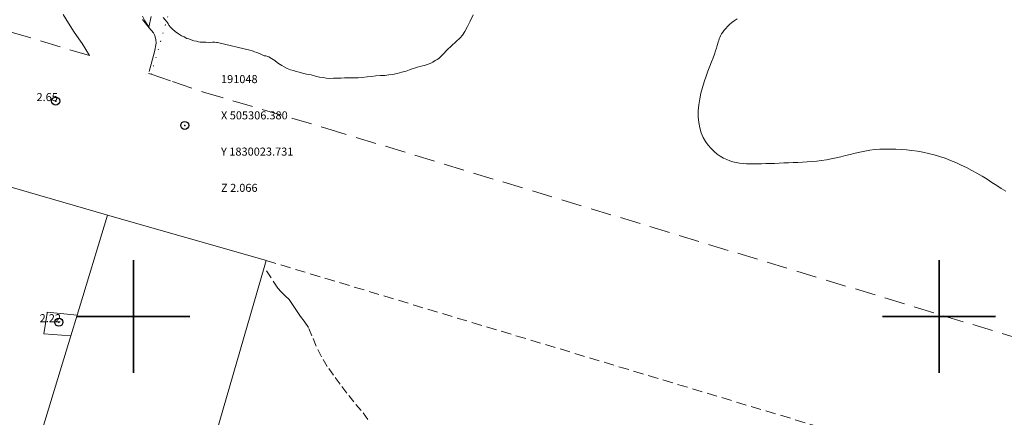
# Model space of a CAD drawing. Extents: x 505192 to 506442, y 1829521 to 1830331.
# Drawn here: x 505286 to 505408, y 1829987 to 1830037 of the extents above; entities that cross this region are included whole.
import ezdxf

# ---------------------------------------------------------------- set-up
doc = ezdxf.new("R2010")
doc.units = 0
doc.header["$MEASUREMENT"] = 0
doc.header["$PDMODE"] = 32
doc.header["$PDSIZE"] = -0.37
for name, pattern in [('ACAD_ISO02W100', [15, 12, -3]), ('DASHED', [19.05, 12.7, -6.35]), ('DOT2', [3.175, 0, -3.175]), ('HIDDEN', [9.525, 6.35, -3.175])]:
    doc.linetypes.add(name, pattern=pattern)
for name, color, linetype in [('1TODAS1K', 7, 'Continuous'), ('ANDADOR', 7, 'Continuous'), ('BRECHA', 7, 'Continuous'), ('CERCA', 1, 'Continuous'), ('COTA FOTOGRAMETRICA', 10, 'Continuous'), ('CURVA INTERMEDIA', 17, 'Continuous'), ('MANZANA', 7, 'Continuous'), ('MANZANA INDEFINIDA', 7, 'Continuous'), ('PREDIO', 7, 'Continuous'), ('PUNTO DE CONTROL', 12, 'Continuous'), ('SIMBOLO GRADICULA', 7, 'Continuous'), ('VEREDA', 7, 'Continuous'), ('VIA DE ACCESO', 7, 'Continuous')]:
    doc.layers.add(name, color=color, linetype=linetype)
doc.styles.add('WMF-Times New Roman0', font='TIMES.TTF')

msp = doc.modelspace()

# ---------------------------------------------------------------- linework, layer by layer
at = {"layer": 'ANDADOR', "lineweight": 0, "elevation": 0}
msp.add_lwpolyline([(505292.25, 1829997.63), (505288.89, 1829997.87), (505289.29, 1830000.43), (505289.29, 1830000.54), (505293.02, 1830000.16)], dxfattribs=at)
at = {"layer": 'BRECHA', "color": 1, "linetype": 'HIDDEN', "lineweight": 5, "ltscale": 0.4, "elevation": 0}
for points in [[(505291.3, 1830037.51), (505291.95, 1830036.42), (505292.67, 1830035.31), (505293.46, 1830034.18), (505293.65, 1830033.9), (505294.56, 1830032.39), (505276.67, 1830037.79)], [(505301.15, 1830036.88), (505301.95, 1830035.86), (505302.5, 1830035.23), (505302.67, 1830034.9), (505302.81, 1830034.35), (505302.82, 1830033.94), (505302.61, 1830032.87), (505301.88, 1830030.17), (505302.2, 1830030.08), (505304.86, 1830029.17), (505308.69, 1830027.86), (505324, 1830023.35), (505548.92, 1829955.06), (505550.18, 1829958.47), (505551.66, 1829958.15), (505552.25, 1829957.97), (505552.77, 1829957.84)]]:
    msp.add_lwpolyline(points, dxfattribs=at)
at = {"layer": 'CERCA', "color": 1, "linetype": 'DOT2', "lineweight": 20, "ltscale": 0.3, "elevation": 0}
msp.add_lwpolyline([(505302.2, 1830030.08), (505322.44, 1830100.19), (505323.41, 1830103.55), (505324.03, 1830105.68), (505325.56, 1830110.99), (505332.78, 1830137.9), (505332.89, 1830138.63), (505333.66, 1830143.83)], dxfattribs=at)
at = {"layer": 'COTA FOTOGRAMETRICA'}
for p in [(505290.36, 1830026.75, 2.65), (505290.75, 1829999.3, 2.22)]:
    msp.add_point(p, dxfattribs=at)
at = {"layer": 'CURVA INTERMEDIA', "color": 17, "linetype": 'Continuous', "lineweight": 9, "elevation": 2.01}
for points in [[(505342.17, 1830037.44), (505341.81, 1830036.67), (505341.47, 1830036), (505341.14, 1830035.4), (505340.86, 1830034.94), (505340.58, 1830034.61), (505338.96, 1830033.13), (505338.91, 1830033.07), (505338.8, 1830032.96), (505338.61, 1830032.75), (505338.37, 1830032.49), (505338.14, 1830032.23), (505337.9, 1830032.05), (505337.69, 1830031.9), (505337.46, 1830031.77), (505337.15, 1830031.6), (505336.82, 1830031.41), (505336.47, 1830031.28), (505336.14, 1830031.18), (505335.87, 1830031.11), (505335.58, 1830031.04), (505335.23, 1830030.96), (505334.88, 1830030.85), (505334.61, 1830030.75), (505334.26, 1830030.62), (505333.84, 1830030.48), (505333.31, 1830030.33), (505332.73, 1830030.16), (505332.18, 1830030.04), (505331.7, 1830029.99), (505331.21, 1830029.94), (505330.67, 1830029.93), (505330.11, 1830029.88), (505329.55, 1830029.82), (505329.01, 1830029.75), (505328.38, 1830029.68), (505327.89, 1830029.64), (505327.42, 1830029.62), (505327.03, 1830029.63), (505326.62, 1830029.64), (505326.21, 1830029.64), (505325.78, 1830029.61), (505325.35, 1830029.61), (505324.85, 1830029.58), (505324.39, 1830029.57), (505323.95, 1830029.59), (505323.57, 1830029.66), (505323.12, 1830029.73), (505322.61, 1830029.86), (505322.06, 1830029.99), (505321.49, 1830030.09), (505321, 1830030.21), (505320.56, 1830030.34), (505320.22, 1830030.44), (505319.89, 1830030.53), (505319.52, 1830030.64), (505319.09, 1830030.81), (505318.7, 1830030.99), (505318.44, 1830031.15), (505318.22, 1830031.31), (505317.91, 1830031.51), (505317.55, 1830031.77), (505317.15, 1830032.04), (505316.81, 1830032.26), (505316.45, 1830032.35), (505316.24, 1830032.38), (505316, 1830032.5), (505315.66, 1830032.66), (505315.31, 1830032.79), (505315.05, 1830032.88), (505314.85, 1830032.96), (505314.64, 1830033.02), (505310.44, 1830034.04), (505310.31, 1830034.04), (505310.1, 1830034.06), (505309.81, 1830034.06), (505309.42, 1830034.04), (505309.01, 1830034.05), (505308.59, 1830034.05), (505308.29, 1830034.06), (505308.07, 1830034.11), (505307.83, 1830034.17), (505307.5, 1830034.25), (505307.17, 1830034.37), (505306.88, 1830034.46), (505306.63, 1830034.54), (505306.3, 1830034.71), (505305.97, 1830034.86), (505305.6, 1830035.09), (505305.17, 1830035.39), (505304.85, 1830035.68), (505304.62, 1830035.93), (505304.42, 1830036.19), (505304.3, 1830036.38), (505304.14, 1830036.58), (505303.93, 1830036.84), (505303.72, 1830037.14)], [(505408.28, 1830015.56), (505407.72, 1830015.92), (505407.15, 1830016.28), (505406.55, 1830016.66), (505405.95, 1830017.04), (505405.33, 1830017.42), (505404.7, 1830017.79), (505404.06, 1830018.15), (505403.41, 1830018.49), (505402.75, 1830018.81), (505402.09, 1830019.11), (505401.42, 1830019.39), (505400.75, 1830019.65), (505400.07, 1830019.87), (505399.38, 1830020.07), (505398.69, 1830020.25), (505398, 1830020.4), (505397.31, 1830020.52), (505396.63, 1830020.62), (505395.96, 1830020.7), (505395.3, 1830020.75), (505394.63, 1830020.79), (505393.97, 1830020.8), (505393.32, 1830020.8), (505392.66, 1830020.77), (505392.02, 1830020.73), (505391.39, 1830020.66), (505390.77, 1830020.55), (505390.17, 1830020.43), (505389.57, 1830020.29), (505388.98, 1830020.14), (505388.4, 1830019.99), (505387.81, 1830019.84), (505387.21, 1830019.7), (505386.61, 1830019.57), (505386.01, 1830019.46), (505385.41, 1830019.37), (505384.82, 1830019.3), (505384.23, 1830019.24), (505383.64, 1830019.2), (505383.06, 1830019.17), (505382.48, 1830019.14), (505381.9, 1830019.11), (505381.31, 1830019.09), (505380.73, 1830019.07), (505380.16, 1830019.05), (505379.59, 1830019.02), (505379.04, 1830019), (505378.5, 1830018.99), (505377.98, 1830018.98), (505377.48, 1830018.96), (505377.01, 1830018.95), (505376.55, 1830018.95), (505376.1, 1830018.96), (505375.67, 1830018.99), (505375.24, 1830019.04), (505374.82, 1830019.11), (505374.42, 1830019.21), (505374.03, 1830019.33), (505373.64, 1830019.49), (505373.24, 1830019.67), (505372.85, 1830019.9), (505372.46, 1830020.17), (505372.07, 1830020.49), (505371.7, 1830020.86), (505371.34, 1830021.27), (505371.02, 1830021.73), (505370.73, 1830022.24), (505370.49, 1830022.81), (505370.3, 1830023.43), (505370.17, 1830024.1), (505370.1, 1830024.81), (505370.11, 1830025.53), (505370.17, 1830026.27), (505370.29, 1830027.01), (505370.45, 1830027.74), (505370.64, 1830028.45), (505370.86, 1830029.15), (505371.08, 1830029.83), (505371.31, 1830030.47), (505371.54, 1830031.08), (505371.75, 1830031.63), (505371.95, 1830032.14), (505372.11, 1830032.59), (505372.25, 1830032.99), (505372.36, 1830033.34), (505372.46, 1830033.64), (505372.53, 1830033.88), (505372.6, 1830034.09), (505372.66, 1830034.29), (505372.72, 1830034.47), (505372.78, 1830034.66), (505372.87, 1830034.86), (505372.99, 1830035.08), (505373.15, 1830035.3), (505373.32, 1830035.54), (505373.52, 1830035.78), (505373.75, 1830036.02), (505374, 1830036.26), (505374.28, 1830036.49), (505374.59, 1830036.72), (505374.93, 1830036.95)]]:
    msp.add_lwpolyline(points, dxfattribs=at)
at = {"layer": 'MANZANA', "lineweight": 18, "elevation": 0}
for points in [[(505316.48, 1830006.96), (505316.23, 1830007.03), (505296.81, 1830012.57), (505296.65, 1830012.62), (505277.51, 1830018.19), (505277.37, 1830018.24), (505235.02, 1830030.38), (505230.77, 1830031.6), (505221.49, 1830034.26), (505215.26, 1830036.07)], [(505296.81, 1830012.57), (505296.65, 1830012.62), (505277.51, 1830018.19)], [(505316.48, 1830006.96), (505316.23, 1830007.03), (505296.81, 1830012.57)]]:
    msp.add_lwpolyline(points, dxfattribs=at)
at = {"layer": 'MANZANA INDEFINIDA', "linetype": 'HIDDEN', "lineweight": 13, "ltscale": 0.2, "elevation": 0}
msp.add_lwpolyline([(505316.48, 1830006.96), (505424.61, 1829974.41), (505510.78, 1829947.63), (505525.19, 1829943.15)], dxfattribs=at)
msp.add_lwpolyline([(505316.48, 1830006.96), (505424.61, 1829974.41), (505510.78, 1829947.63), (505525.19, 1829943.15)], dxfattribs=at)
at = {"layer": 'PREDIO', "lineweight": 13, "elevation": 0}
for points in [[(505296.81, 1830012.57), (505293.02, 1830000.16), (505292.25, 1829997.63), (505283.75, 1829969.78), (505282.44, 1829965.49)], [(505302.66, 1829959.23), (505316.24, 1830006.11), (505316.48, 1830006.96)]]:
    msp.add_lwpolyline(points, dxfattribs=at)
at = {"layer": 'PUNTO DE CONTROL'}
msp.add_point((505306.38, 1830023.73, 2.07), dxfattribs=at)
at = {"layer": 'SIMBOLO GRADICULA', "color": 5}
for points in [[(505300, 1830007), (505300, 1830000), (505293, 1830000)], [(505307, 1830000), (505300, 1830000), (505300, 1830007)], [(505400, 1830007), (505400, 1830000)], [(505407, 1830000), (505400, 1830000), (505400, 1830007)], [(505293, 1830000), (505300, 1830000), (505300, 1829993)], [(505300, 1829993), (505300, 1830000), (505307, 1830000)], [(505400, 1830000), (505393, 1830000)], [(505393, 1830000), (505400, 1830000), (505400, 1829993)], [(505400, 1829993), (505400, 1830000), (505407, 1830000)]]:
    msp.add_lwpolyline(points, dxfattribs=at)
at = {"layer": 'VEREDA', "linetype": 'ACAD_ISO02W100', "lineweight": 0, "ltscale": 0.2, "elevation": 0}
msp.add_lwpolyline([(505302.22, 1830037.26), (505301.92, 1830035.94), (505301.79, 1830036.14), (505301.43, 1830036.7), (505301.14, 1830037.28)], dxfattribs=at)
at = {"layer": 'VIA DE ACCESO', "linetype": 'DASHED', "lineweight": 9, "ltscale": 0.08, "elevation": 0}
msp.add_lwpolyline([(505329.12, 1829987.22), (505328.29, 1829988.32), (505327.37, 1829989.4), (505326.49, 1829990.49), (505325.65, 1829991.61), (505324.86, 1829992.71), (505324.07, 1829993.81), (505323.34, 1829995.01), (505322.71, 1829996.34), (505322.17, 1829997.59), (505321.73, 1829998.64), (505321.22, 1829999.42), (505320.74, 1830000.03), (505320.33, 1830000.61), (505319.99, 1830001.12), (505319.67, 1830001.62), (505319.32, 1830002.1), (505318.86, 1830002.56), (505318.35, 1830003.08), (505317.92, 1830003.54), (505316.24, 1830006.11)], dxfattribs=at)

# ---------------------------------------------------------------- texts
at = {"layer": '1TODAS1K', "style": 'WMF-Times New Roman0'}
for s, p in [('191048', (505310.88, 1830028.98)), ('2.65', (505287.98, 1830026.75)), ('X 505306.380', (505310.88, 1830024.48)), ('Y 1830023.731', (505310.88, 1830019.98)), ('Z 2.066', (505310.88, 1830015.48)), ('2.22', (505288.37, 1829999.3))]:
    msp.add_text(s, height=1, dxfattribs=at).set_placement(p)

doc.saveas('drawing.dxf')
